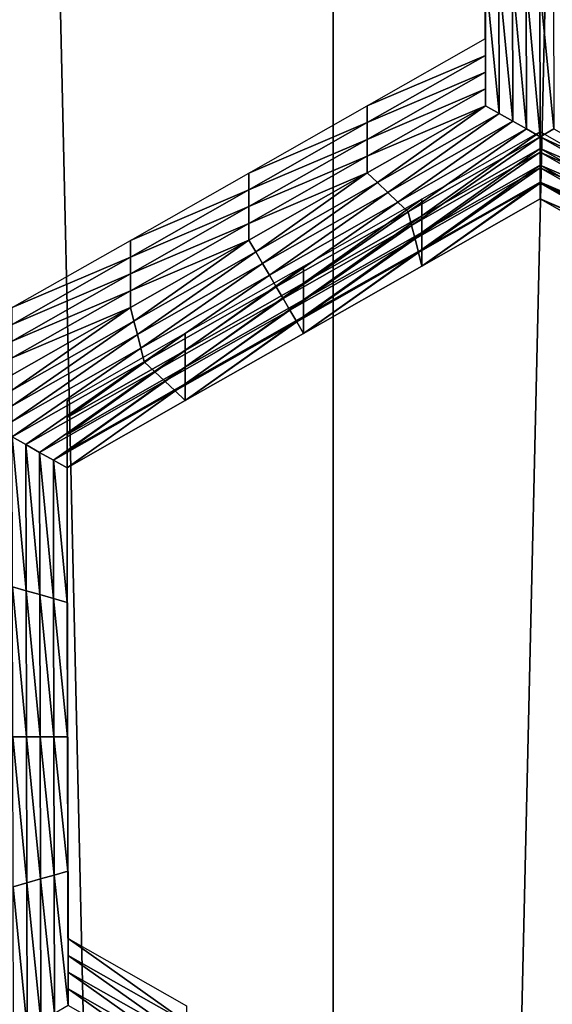
# Model space of a CAD drawing. Extents: x -0.025 to 0.025, y -0.127 to 0.025.
# Drawn here: x -0.001 to 0, y -0.107 to -0.105 of the extents above; entities that cross this region are included whole.
import ezdxf

# ---------------------------------------------------------------- set-up
doc = ezdxf.new("R2010")
doc.units = 0
doc.header["$MEASUREMENT"] = 0
doc.layers.get('0').update_dxf_attribs({"linetype": 'CONTINUOUS'})

msp = doc.modelspace()

# ---------------------------------------------------------------- linework, layer by layer
for points in [[(0, -0.0020467, 0.111195), (-0.0027181, -0.0020926, 0.1109313), (-0.0027181, -0.1214697, 0.1317405)], [(0, -0.0020467, 0.111195), (-0.0027181, -0.1214697, 0.1317405), (0, -0.1214238, 0.1320042)], [(0.0027181, -0.0020926, 0.1109313), (0, -0.0020467, 0.111195), (0, -0.1214238, 0.1320042)], [(0.0027181, -0.0020926, 0.1109313), (0, -0.1214238, 0.1320042), (0.0027181, -0.1214697, 0.1317405)], [(-0.0027181, -0.0067783, 0.0840066), (0, -0.0068242, 0.0837428), (0, -0.1262014, 0.1045521)], [(-0.0027181, -0.0067783, 0.0840066), (0, -0.1262014, 0.1045521), (-0.0027181, -0.1261555, 0.1048158)], [(0, -0.0068242, 0.0837428), (0.0027181, -0.0067783, 0.0840066), (0.0027181, -0.1261555, 0.1048158)], [(0, -0.0068242, 0.0837428), (0.0027181, -0.1261555, 0.1048158), (0, -0.1262014, 0.1045521)], [(0.0002719, -0.1048986, 0.0990239), (0.0002714, -0.1046588, 0.0989822), (0.0002714, -0.1046887, 0.0988105)], [(0.0002719, -0.1048986, 0.0990239), (0.0002714, -0.1046887, 0.0988105), (0.0002719, -0.1049285, 0.0988522)], [(0.0002719, -0.1049285, 0.0988522), (0.0002714, -0.1046887, 0.0988105), (0.0002714, -0.1047186, 0.0986388)], [(0.0002719, -0.1049584, 0.0986806), (0.0002714, -0.1047186, 0.0986388), (0.0002714, -0.1047485, 0.0984671)], [(0.0002719, -0.1049285, 0.0988522), (0.0002714, -0.1047186, 0.0986388), (0.0002719, -0.1049584, 0.0986806)], [(0.0002719, -0.1049884, 0.0985089), (0.0002714, -0.1047485, 0.0984671), (0.0002714, -0.1047784, 0.0982954)], [(0.0002719, -0.1049584, 0.0986806), (0.0002714, -0.1047485, 0.0984671), (0.0002719, -0.1049884, 0.0985089)], [(0.0002719, -0.1049884, 0.0985089), (0.0002714, -0.1047784, 0.0982954), (0.0002719, -0.1050183, 0.0983372)], [(0.0002962, -0.1050321, 0.0983396), (0.0002719, -0.1050183, 0.0983372), (0.0002714, -0.1047784, 0.0982954)], [(0.0002962, -0.1050321, 0.0983396), (0.0002714, -0.1047784, 0.0982954), (0.0002958, -0.1047854, 0.0982966)], [(0.0003206, -0.105046, 0.098342), (0.0002962, -0.1050321, 0.0983396), (0.0002958, -0.1047854, 0.0982966)], [(0.0003206, -0.105046, 0.098342), (0.0002958, -0.1047854, 0.0982966), (0.0003201, -0.1047923, 0.0982978)], [(0.000345, -0.1050598, 0.0983444), (0.0003206, -0.105046, 0.098342), (0.0003201, -0.1047923, 0.0982978)], [(0.000345, -0.1050598, 0.0983444), (0.0003201, -0.1047923, 0.0982978), (0.0003445, -0.1047992, 0.098299)], [(0.0003694, -0.1050737, 0.0983468), (0.000345, -0.1050598, 0.0983444), (0.0003445, -0.1047992, 0.098299)], [(0.0003694, -0.1050737, 0.0983468), (0.0003445, -0.1047992, 0.098299), (0.0003688, -0.1048061, 0.0983002)], [(0.0003688, -0.1048061, 0.0983002), (0.0003932, -0.1047992, 0.098299), (0.0003937, -0.1050598, 0.0983444)], [(0.0003688, -0.1048061, 0.0983002), (0.0003937, -0.1050598, 0.0983444), (0.0003694, -0.1050737, 0.0983468)], [(0.0000609, -0.1050186, 0.0990448), (0.0002719, -0.1048986, 0.0990239), (0.0002719, -0.1049285, 0.0988522)], [(0.0000609, -0.1050186, 0.0990448), (0.0002719, -0.1049285, 0.0988522), (0.0000609, -0.1050485, 0.0988731)], [(0.0000609, -0.1050485, 0.0988731), (0.0002719, -0.1049285, 0.0988522), (0.0002719, -0.1049584, 0.0986806)], [(0.0000609, -0.1050485, 0.0988731), (0.0002719, -0.1049584, 0.0986806), (0.0000609, -0.1050784, 0.0987015)], [(0.0000609, -0.1050784, 0.0987015), (0.0002719, -0.1049584, 0.0986806), (0.0002719, -0.1049884, 0.0985089)], [(0.0000609, -0.1050784, 0.0987015), (0.0002719, -0.1049884, 0.0985089), (0.0000609, -0.1051083, 0.0985298)], [(0.0000609, -0.1051083, 0.0985298), (0.0002719, -0.1049884, 0.0985089), (0.0002719, -0.1050183, 0.0983372)], [(-0.0001501, -0.1051386, 0.0990657), (0.0000609, -0.1050186, 0.0990448), (0.0000609, -0.1050485, 0.0988731)], [(0.0000609, -0.1051083, 0.0985298), (0.0002719, -0.1050183, 0.0983372), (0.0000609, -0.1051382, 0.0983581)], [(0.0000792, -0.1051556, 0.0983611), (0.0000609, -0.1051382, 0.0983581), (0.0002719, -0.1050183, 0.0983372)], [(0.0000792, -0.1051556, 0.0983611), (0.0002719, -0.1050183, 0.0983372), (0.0002962, -0.1050321, 0.0983396)], [(0.0000975, -0.1051729, 0.0983641), (0.0000792, -0.1051556, 0.0983611), (0.0002962, -0.1050321, 0.0983396)], [(0.0000975, -0.1051729, 0.0983641), (0.0002962, -0.1050321, 0.0983396), (0.0003206, -0.105046, 0.098342)], [(-0.0001501, -0.1051685, 0.098894), (0.0000609, -0.1050485, 0.0988731), (0.0000609, -0.1050784, 0.0987015)], [(-0.0001501, -0.1051386, 0.0990657), (0.0000609, -0.1050485, 0.0988731), (-0.0001501, -0.1051685, 0.098894)], [(0.0001158, -0.1051902, 0.0983671), (0.0000975, -0.1051729, 0.0983641), (0.0003206, -0.105046, 0.098342)], [(0.0001158, -0.1051902, 0.0983671), (0.0003206, -0.105046, 0.098342), (0.000345, -0.1050598, 0.0983444)], [(0.000134, -0.1052075, 0.0983701), (0.0001158, -0.1051902, 0.0983671), (0.000345, -0.1050598, 0.0983444)], [(0.000134, -0.1052075, 0.0983701), (0.000345, -0.1050598, 0.0983444), (0.0003694, -0.1050737, 0.0983468)], [(0.0003695, -0.1050649, 0.0990529), (0.0001586, -0.1051849, 0.0990738), (0.0001586, -0.1052148, 0.0989021)], [(0.0003695, -0.1050649, 0.0990529), (0.0001586, -0.1052148, 0.0989021), (0.0003695, -0.1050948, 0.0988812)], [(0.0003694, -0.1050737, 0.0983468), (0.0003937, -0.1050598, 0.0983444), (0.0006229, -0.1051902, 0.0983671)], [(0.0005805, -0.1051849, 0.0990738), (0.0003695, -0.1050649, 0.0990529), (0.0003695, -0.1050948, 0.0988812)], [(-0.0001501, -0.1051685, 0.098894), (0.0000609, -0.1050784, 0.0987015), (-0.0001501, -0.1051984, 0.0987224)], [(-0.0001501, -0.1051984, 0.0987224), (0.0000609, -0.1050784, 0.0987015), (0.0000609, -0.1051083, 0.0985298)], [(0.0003694, -0.1050737, 0.0983468), (0.0001402, -0.1052318, 0.0983744), (0.000134, -0.1052075, 0.0983701)], [(0.0003694, -0.1050737, 0.0983468), (0.0003694, -0.1051014, 0.0983517), (0.0001402, -0.1052318, 0.0983744)], [(0.0006047, -0.1052075, 0.0983701), (0.0003694, -0.1051014, 0.0983517), (0.0003694, -0.1050737, 0.0983468)], [(0.0003694, -0.1050737, 0.0983468), (0.0006229, -0.1051902, 0.0983671), (0.0006047, -0.1052075, 0.0983701)], [(0.0003694, -0.1051014, 0.0983517), (0.0001463, -0.105256, 0.0983786), (0.0001402, -0.1052318, 0.0983744)], [(0.0003694, -0.1051014, 0.0983517), (0.0003694, -0.1051291, 0.0983565), (0.0001463, -0.105256, 0.0983786)], [(0.0003695, -0.1050948, 0.0988812), (0.0001586, -0.1052148, 0.0989021), (0.0001586, -0.1052447, 0.0987304)], [(0.0003695, -0.1050948, 0.0988812), (0.0001586, -0.1052447, 0.0987304), (0.0003695, -0.1051247, 0.0987095)], [(0.0005986, -0.1052318, 0.0983744), (0.0003694, -0.1051291, 0.0983565), (0.0003694, -0.1051014, 0.0983517)], [(0.0006047, -0.1052075, 0.0983701), (0.0005986, -0.1052318, 0.0983744), (0.0003694, -0.1051014, 0.0983517)], [(0.0005805, -0.1051849, 0.0990738), (0.0003695, -0.1050948, 0.0988812), (0.0005805, -0.1052148, 0.0989021)], [(0.0005805, -0.1052148, 0.0989021), (0.0003695, -0.1050948, 0.0988812), (0.0003695, -0.1051247, 0.0987095)], [(-0.0001501, -0.1051984, 0.0987224), (0.0000609, -0.1051083, 0.0985298), (-0.0001501, -0.1052283, 0.0985507)], [(-0.0001501, -0.1052283, 0.0985507), (0.0000609, -0.1051083, 0.0985298), (0.0000609, -0.1051382, 0.0983581)], [(0.0003695, -0.1051247, 0.0987095), (0.0001586, -0.1052447, 0.0987304), (0.0001586, -0.1052746, 0.0985587)], [(0.0003695, -0.1051247, 0.0987095), (0.0001586, -0.1052746, 0.0985587), (0.0003695, -0.1051546, 0.0985378)], [(0.0005805, -0.1052148, 0.0989021), (0.0003695, -0.1051247, 0.0987095), (0.0005805, -0.1052447, 0.0987304)], [(0.0005805, -0.1052447, 0.0987304), (0.0003695, -0.1051247, 0.0987095), (0.0003695, -0.1051546, 0.0985378)], [(-0.000361, -0.1052586, 0.0990866), (-0.0001501, -0.1051386, 0.0990657), (-0.0001501, -0.1051685, 0.098894)], [(-0.0001501, -0.1052283, 0.0985507), (0.0000609, -0.1051382, 0.0983581), (-0.0001501, -0.1052582, 0.098379)], [(-0.0001379, -0.105279, 0.0983826), (-0.0001501, -0.1052582, 0.098379), (0.0000609, -0.1051382, 0.0983581)], [(-0.0001379, -0.105279, 0.0983826), (0.0000609, -0.1051382, 0.0983581), (0.0000792, -0.1051556, 0.0983611)], [(0.0003694, -0.1051291, 0.0983565), (0.0001524, -0.1052803, 0.0983828), (0.0001463, -0.105256, 0.0983786)], [(0.0003694, -0.1051291, 0.0983565), (0.0003695, -0.1051568, 0.0983613), (0.0001524, -0.1052803, 0.0983828)], [(0.0005926, -0.105256, 0.0983786), (0.0003695, -0.1051568, 0.0983613), (0.0003694, -0.1051291, 0.0983565)], [(0.0005986, -0.1052318, 0.0983744), (0.0005926, -0.105256, 0.0983786), (0.0003694, -0.1051291, 0.0983565)], [(-0.0001257, -0.1052998, 0.0983862), (-0.0001379, -0.105279, 0.0983826), (0.0000792, -0.1051556, 0.0983611)], [(-0.0001257, -0.1052998, 0.0983862), (0.0000792, -0.1051556, 0.0983611), (0.0000975, -0.1051729, 0.0983641)], [(0.0003695, -0.1051568, 0.0983613), (0.0001586, -0.1053045, 0.098387), (0.0001524, -0.1052803, 0.0983828)], [(0.0003695, -0.1051546, 0.0985378), (0.0001586, -0.1052746, 0.0985587), (0.0001586, -0.1053045, 0.098387)], [(0.0003695, -0.1051546, 0.0985378), (0.0001586, -0.1053045, 0.098387), (0.0003695, -0.1051845, 0.0983661)], [(0.0003695, -0.1051568, 0.0983613), (0.0003695, -0.1051845, 0.0983661), (0.0001586, -0.1053045, 0.098387)], [(0.0005805, -0.1052447, 0.0987304), (0.0003695, -0.1051546, 0.0985378), (0.0005805, -0.1052746, 0.0985587)], [(0.0005805, -0.1052746, 0.0985587), (0.0003695, -0.1051546, 0.0985378), (0.0003695, -0.1051845, 0.0983661)], [(0.0005865, -0.1052803, 0.0983828), (0.0003695, -0.1051845, 0.0983661), (0.0003695, -0.1051568, 0.0983613)], [(0.0005926, -0.105256, 0.0983786), (0.0005865, -0.1052803, 0.0983828), (0.0003695, -0.1051568, 0.0983613)], [(-0.000361, -0.1052885, 0.0989149), (-0.0001501, -0.1051685, 0.098894), (-0.0001501, -0.1051984, 0.0987224)], [(-0.000361, -0.1052586, 0.0990866), (-0.0001501, -0.1051685, 0.098894), (-0.000361, -0.1052885, 0.0989149)], [(-0.0001135, -0.1053206, 0.0983898), (-0.0001257, -0.1052998, 0.0983862), (0.0000975, -0.1051729, 0.0983641)], [(-0.0001135, -0.1053206, 0.0983898), (0.0000975, -0.1051729, 0.0983641), (0.0001158, -0.1051902, 0.0983671)], [(-0.0001013, -0.1053414, 0.0983935), (-0.0001135, -0.1053206, 0.0983898), (0.0001158, -0.1051902, 0.0983671)], [(-0.0001013, -0.1053414, 0.0983935), (0.0001158, -0.1051902, 0.0983671), (0.000134, -0.1052075, 0.0983701)], [(0.0001586, -0.1051849, 0.0990738), (-0.0000524, -0.1053049, 0.0990947), (-0.0000524, -0.1053348, 0.098923)], [(0.0001586, -0.1051849, 0.0990738), (-0.0000524, -0.1053348, 0.098923), (0.0001586, -0.1052148, 0.0989021)], [(0.0005805, -0.1052746, 0.0985587), (0.0003695, -0.1051845, 0.0983661), (0.0005805, -0.1053045, 0.098387)], [(0.0005865, -0.1052803, 0.0983828), (0.0005805, -0.1053045, 0.098387), (0.0003695, -0.1051845, 0.0983661)], [(-0.000361, -0.1052885, 0.0989149), (-0.0001501, -0.1051984, 0.0987224), (-0.000361, -0.1053184, 0.0987433)], [(-0.000361, -0.1053184, 0.0987433), (-0.0001501, -0.1051984, 0.0987224), (-0.0001501, -0.1052283, 0.0985507)], [(0.000134, -0.1052075, 0.0983701), (-0.0000891, -0.1053622, 0.0983971), (-0.0001013, -0.1053414, 0.0983935)], [(0.000134, -0.1052075, 0.0983701), (0.0001402, -0.1052318, 0.0983744), (-0.0000891, -0.1053622, 0.0983971)], [(-0.000361, -0.1053184, 0.0987433), (-0.0001501, -0.1052283, 0.0985507), (-0.000361, -0.1053483, 0.0985716)], [(-0.000361, -0.1053483, 0.0985716), (-0.0001501, -0.1052283, 0.0985507), (-0.0001501, -0.1052582, 0.098379)], [(0.0001586, -0.1052148, 0.0989021), (-0.0000524, -0.1053348, 0.098923), (-0.0000524, -0.1053647, 0.0987513)], [(0.0001586, -0.1052148, 0.0989021), (-0.0000524, -0.1053647, 0.0987513), (0.0001586, -0.1052447, 0.0987304)], [(0.0001402, -0.1052318, 0.0983744), (-0.0000768, -0.1053829, 0.0984007), (-0.0000891, -0.1053622, 0.0983971)], [(0.0001402, -0.1052318, 0.0983744), (0.0001463, -0.105256, 0.0983786), (-0.0000768, -0.1053829, 0.0984007)], [(0.0001586, -0.1052447, 0.0987304), (-0.0000524, -0.1053647, 0.0987513), (-0.0000524, -0.1053946, 0.0985796)], [(0.0001586, -0.1052447, 0.0987304), (-0.0000524, -0.1053946, 0.0985796), (0.0001586, -0.1052746, 0.0985587)], [(-0.000572, -0.1053786, 0.0991075), (-0.000361, -0.1052586, 0.0990866), (-0.000361, -0.1052885, 0.0989149)], [(-0.000361, -0.1053483, 0.0985716), (-0.0001501, -0.1052582, 0.098379), (-0.000361, -0.1053782, 0.0983999)], [(-0.0003549, -0.1054025, 0.0984041), (-0.000361, -0.1053782, 0.0983999), (-0.0001501, -0.1052582, 0.098379)], [(-0.0003549, -0.1054025, 0.0984041), (-0.0001501, -0.1052582, 0.098379), (-0.0001379, -0.105279, 0.0983826)], [(0.0001463, -0.105256, 0.0983786), (-0.0000646, -0.1054037, 0.0984043), (-0.0000768, -0.1053829, 0.0984007)], [(0.0001463, -0.105256, 0.0983786), (0.0001524, -0.1052803, 0.0983828), (-0.0000646, -0.1054037, 0.0984043)], [(-0.0003488, -0.1054267, 0.0984083), (-0.0003549, -0.1054025, 0.0984041), (-0.0001379, -0.105279, 0.0983826)], [(-0.0003488, -0.1054267, 0.0984083), (-0.0001379, -0.105279, 0.0983826), (-0.0001257, -0.1052998, 0.0983862)], [(0.0001524, -0.1052803, 0.0983828), (-0.0000524, -0.1054245, 0.0984079), (-0.0000646, -0.1054037, 0.0984043)], [(0.0001586, -0.1052746, 0.0985587), (-0.0000524, -0.1053946, 0.0985796), (-0.0000524, -0.1054245, 0.0984079)], [(0.0001586, -0.1052746, 0.0985587), (-0.0000524, -0.1054245, 0.0984079), (0.0001586, -0.1053045, 0.098387)], [(0.0001524, -0.1052803, 0.0983828), (0.0001586, -0.1053045, 0.098387), (-0.0000524, -0.1054245, 0.0984079)], [(-0.000572, -0.1053786, 0.0991075), (-0.000361, -0.1052885, 0.0989149), (-0.000572, -0.1054085, 0.0989358)], [(-0.000572, -0.1054085, 0.0989358), (-0.000361, -0.1052885, 0.0989149), (-0.000361, -0.1053184, 0.0987433)], [(-0.0003427, -0.105451, 0.0984126), (-0.0003488, -0.1054267, 0.0984083), (-0.0001257, -0.1052998, 0.0983862)], [(-0.0003427, -0.105451, 0.0984126), (-0.0001257, -0.1052998, 0.0983862), (-0.0001135, -0.1053206, 0.0983898)], [(-0.000572, -0.1054384, 0.0987642), (-0.000361, -0.1053184, 0.0987433), (-0.000361, -0.1053483, 0.0985716)], [(-0.000572, -0.1054085, 0.0989358), (-0.000361, -0.1053184, 0.0987433), (-0.000572, -0.1054384, 0.0987642)], [(-0.0000524, -0.1053049, 0.0990947), (-0.0002634, -0.1054249, 0.0991156), (-0.0002634, -0.1054548, 0.0989439)], [(-0.0000524, -0.1053049, 0.0990947), (-0.0002634, -0.1054548, 0.0989439), (-0.0000524, -0.1053348, 0.098923)], [(-0.0003366, -0.1054752, 0.0984168), (-0.0003427, -0.105451, 0.0984126), (-0.0001135, -0.1053206, 0.0983898)], [(-0.0003366, -0.1054752, 0.0984168), (-0.0001135, -0.1053206, 0.0983898), (-0.0001013, -0.1053414, 0.0983935)], [(-0.0000524, -0.1053348, 0.098923), (-0.0002634, -0.1054548, 0.0989439), (-0.0002634, -0.1054847, 0.0987722)], [(-0.0000524, -0.1053348, 0.098923), (-0.0002634, -0.1054847, 0.0987722), (-0.0000524, -0.1053647, 0.0987513)], [(-0.000572, -0.1054683, 0.0985925), (-0.000361, -0.1053483, 0.0985716), (-0.000361, -0.1053782, 0.0983999)], [(-0.000572, -0.1054384, 0.0987642), (-0.000361, -0.1053483, 0.0985716), (-0.000572, -0.1054683, 0.0985925)], [(-0.0001013, -0.1053414, 0.0983935), (-0.0003183, -0.1054925, 0.0984198), (-0.0003366, -0.1054752, 0.0984168)], [(-0.0001013, -0.1053414, 0.0983935), (-0.0000891, -0.1053622, 0.0983971), (-0.0003183, -0.1054925, 0.0984198)], [(-0.0000891, -0.1053622, 0.0983971), (-0.0003, -0.1055099, 0.0984228), (-0.0003183, -0.1054925, 0.0984198)], [(-0.0000891, -0.1053622, 0.0983971), (-0.0000768, -0.1053829, 0.0984007), (-0.0003, -0.1055099, 0.0984228)], [(-0.0000524, -0.1053647, 0.0987513), (-0.0002634, -0.1054847, 0.0987722), (-0.0002634, -0.1055146, 0.0986005)], [(-0.0000524, -0.1053647, 0.0987513), (-0.0002634, -0.1055146, 0.0986005), (-0.0000524, -0.1053946, 0.0985796)], [(-0.000572, -0.1054683, 0.0985925), (-0.000361, -0.1053782, 0.0983999), (-0.000572, -0.1054982, 0.0984208)], [(-0.000572, -0.1055259, 0.0984256), (-0.000572, -0.1054982, 0.0984208), (-0.000361, -0.1053782, 0.0983999)], [(-0.000572, -0.1055259, 0.0984256), (-0.000361, -0.1053782, 0.0983999), (-0.0003549, -0.1054025, 0.0984041)], [(-0.0000768, -0.1053829, 0.0984007), (-0.0002817, -0.1055272, 0.0984258), (-0.0003, -0.1055099, 0.0984228)], [(-0.0000768, -0.1053829, 0.0984007), (-0.0000646, -0.1054037, 0.0984043), (-0.0002817, -0.1055272, 0.0984258)], [(-0.0005719, -0.1055536, 0.0984304), (-0.000572, -0.1055259, 0.0984256), (-0.0003549, -0.1054025, 0.0984041)], [(-0.0005719, -0.1055536, 0.0984304), (-0.0003549, -0.1054025, 0.0984041), (-0.0003488, -0.1054267, 0.0984083)], [(-0.0000646, -0.1054037, 0.0984043), (-0.0002634, -0.1055445, 0.0984288), (-0.0002817, -0.1055272, 0.0984258)], [(-0.0000524, -0.1053946, 0.0985796), (-0.0002634, -0.1055146, 0.0986005), (-0.0002634, -0.1055445, 0.0984288)], [(-0.0000524, -0.1053946, 0.0985796), (-0.0002634, -0.1055445, 0.0984288), (-0.0000524, -0.1054245, 0.0984079)], [(-0.0000646, -0.1054037, 0.0984043), (-0.0000524, -0.1054245, 0.0984079), (-0.0002634, -0.1055445, 0.0984288)], [(-0.0005719, -0.1055814, 0.0984353), (-0.0005719, -0.1055536, 0.0984304), (-0.0003488, -0.1054267, 0.0984083)], [(-0.0005719, -0.1055814, 0.0984353), (-0.0003488, -0.1054267, 0.0984083), (-0.0003427, -0.105451, 0.0984126)], [(-0.0002634, -0.1054249, 0.0991156), (-0.0004743, -0.1055448, 0.0991365), (-0.0004743, -0.1055747, 0.0989648)], [(-0.0002634, -0.1054249, 0.0991156), (-0.0004743, -0.1055747, 0.0989648), (-0.0002634, -0.1054548, 0.0989439)], [(-0.0005719, -0.1056091, 0.0984401), (-0.0005719, -0.1055814, 0.0984353), (-0.0003427, -0.105451, 0.0984126)], [(-0.0005719, -0.1056091, 0.0984401), (-0.0003427, -0.105451, 0.0984126), (-0.0003366, -0.1054752, 0.0984168)], [(-0.0002634, -0.1054548, 0.0989439), (-0.0004743, -0.1055747, 0.0989648), (-0.0004743, -0.1056046, 0.0987931)], [(-0.0002634, -0.1054548, 0.0989439), (-0.0004743, -0.1056046, 0.0987931), (-0.0002634, -0.1054847, 0.0987722)], [(-0.0003366, -0.1054752, 0.0984168), (-0.0005475, -0.1056229, 0.0984425), (-0.0005719, -0.1056091, 0.0984401)], [(-0.0003366, -0.1054752, 0.0984168), (-0.0003183, -0.1054925, 0.0984198), (-0.0005475, -0.1056229, 0.0984425)], [(-0.0003183, -0.1054925, 0.0984198), (-0.0005231, -0.1056368, 0.0984449), (-0.0005475, -0.1056229, 0.0984425)], [(-0.0003183, -0.1054925, 0.0984198), (-0.0003, -0.1055099, 0.0984228), (-0.0005231, -0.1056368, 0.0984449)], [(-0.0002634, -0.1054847, 0.0987722), (-0.0004743, -0.1056046, 0.0987931), (-0.0004743, -0.1056346, 0.0986214)], [(-0.0002634, -0.1054847, 0.0987722), (-0.0004743, -0.1056346, 0.0986214), (-0.0002634, -0.1055146, 0.0986005)], [(-0.0003, -0.1055099, 0.0984228), (-0.0004987, -0.1056506, 0.0984473), (-0.0005231, -0.1056368, 0.0984449)], [(-0.0003, -0.1055099, 0.0984228), (-0.0002817, -0.1055272, 0.0984258), (-0.0004987, -0.1056506, 0.0984473)], [(-0.0002817, -0.1055272, 0.0984258), (-0.0004743, -0.1056645, 0.0984497), (-0.0004987, -0.1056506, 0.0984473)], [(-0.0002634, -0.1055146, 0.0986005), (-0.0004743, -0.1056346, 0.0986214), (-0.0004743, -0.1056645, 0.0984497)], [(-0.0002634, -0.1055146, 0.0986005), (-0.0004743, -0.1056645, 0.0984497), (-0.0002634, -0.1055445, 0.0984288)], [(-0.0002817, -0.1055272, 0.0984258), (-0.0002634, -0.1055445, 0.0984288), (-0.0004743, -0.1056645, 0.0984497)], [(-0.0004743, -0.1055448, 0.0991365), (-0.0004739, -0.1057847, 0.0991783), (-0.0004739, -0.1058146, 0.0990066)], [(-0.0004743, -0.1055448, 0.0991365), (-0.0004739, -0.1058146, 0.0990066), (-0.0004743, -0.1055747, 0.0989648)], [(-0.0004743, -0.1055747, 0.0989648), (-0.0004739, -0.1058146, 0.0990066), (-0.0004739, -0.1058445, 0.0988349)], [(-0.0004743, -0.1055747, 0.0989648), (-0.0004739, -0.1058445, 0.0988349), (-0.0004743, -0.1056046, 0.0987931)], [(-0.0005719, -0.1056091, 0.0984401), (-0.0005475, -0.1056229, 0.0984425), (-0.000547, -0.1058835, 0.0984879)], [(-0.0005719, -0.1056091, 0.0984401), (-0.000547, -0.1058835, 0.0984879), (-0.0005714, -0.1058766, 0.0984867)], [(-0.0004743, -0.1056046, 0.0987931), (-0.0004739, -0.1058445, 0.0988349), (-0.0004739, -0.1058744, 0.0986632)], [(-0.0004743, -0.1056046, 0.0987931), (-0.0004739, -0.1058744, 0.0986632), (-0.0004743, -0.1056346, 0.0986214)], [(-0.0005475, -0.1056229, 0.0984425), (-0.0005231, -0.1056368, 0.0984449), (-0.0005226, -0.1058905, 0.0984891)], [(-0.0005475, -0.1056229, 0.0984425), (-0.0005226, -0.1058905, 0.0984891), (-0.000547, -0.1058835, 0.0984879)], [(-0.0004743, -0.1056346, 0.0986214), (-0.0004739, -0.1058744, 0.0986632), (-0.0004739, -0.1059043, 0.0984915)], [(-0.0004743, -0.1056346, 0.0986214), (-0.0004739, -0.1059043, 0.0984915), (-0.0004743, -0.1056645, 0.0984497)], [(-0.0005231, -0.1056368, 0.0984449), (-0.0004987, -0.1056506, 0.0984473), (-0.0004982, -0.1058974, 0.0984903)], [(-0.0005231, -0.1056368, 0.0984449), (-0.0004982, -0.1058974, 0.0984903), (-0.0005226, -0.1058905, 0.0984891)], [(-0.0004987, -0.1056506, 0.0984473), (-0.0004743, -0.1056645, 0.0984497), (-0.0004739, -0.1059043, 0.0984915)], [(-0.0004987, -0.1056506, 0.0984473), (-0.0004739, -0.1059043, 0.0984915), (-0.0004982, -0.1058974, 0.0984903)], [(-0.0004739, -0.1057847, 0.0991783), (-0.0004734, -0.1060245, 0.09922), (-0.0004734, -0.1060544, 0.0990484)], [(-0.0004739, -0.1057847, 0.0991783), (-0.0004734, -0.1060544, 0.0990484), (-0.0004739, -0.1058146, 0.0990066)], [(-0.0004739, -0.1058146, 0.0990066), (-0.0004734, -0.1060544, 0.0990484), (-0.0004734, -0.1060843, 0.0988767)], [(-0.0004739, -0.1058146, 0.0990066), (-0.0004734, -0.1060843, 0.0988767), (-0.0004739, -0.1058445, 0.0988349)], [(-0.0004739, -0.1058445, 0.0988349), (-0.0004734, -0.1060843, 0.0988767), (-0.0004734, -0.1061142, 0.098705)], [(-0.0004739, -0.1058445, 0.0988349), (-0.0004734, -0.1061142, 0.098705), (-0.0004739, -0.1058744, 0.0986632)], [(-0.0005714, -0.1058766, 0.0984867), (-0.000547, -0.1058835, 0.0984879), (-0.0005465, -0.1061441, 0.0985333)], [(-0.0005714, -0.1058766, 0.0984867), (-0.0005465, -0.1061441, 0.0985333), (-0.0005709, -0.1061441, 0.0985333)], [(-0.0004739, -0.1058744, 0.0986632), (-0.0004734, -0.1061142, 0.098705), (-0.0004734, -0.1061441, 0.0985333)], [(-0.0004739, -0.1058744, 0.0986632), (-0.0004734, -0.1061441, 0.0985333), (-0.0004739, -0.1059043, 0.0984915)], [(-0.000547, -0.1058835, 0.0984879), (-0.0005226, -0.1058905, 0.0984891), (-0.0005221, -0.1061441, 0.0985333)], [(-0.000547, -0.1058835, 0.0984879), (-0.0005221, -0.1061441, 0.0985333), (-0.0005465, -0.1061441, 0.0985333)], [(-0.0005226, -0.1058905, 0.0984891), (-0.0004982, -0.1058974, 0.0984903), (-0.0004978, -0.1061441, 0.0985333)], [(-0.0005226, -0.1058905, 0.0984891), (-0.0004978, -0.1061441, 0.0985333), (-0.0005221, -0.1061441, 0.0985333)], [(-0.0004982, -0.1058974, 0.0984903), (-0.0004739, -0.1059043, 0.0984915), (-0.0004734, -0.1061441, 0.0985333)], [(-0.0004982, -0.1058974, 0.0984903), (-0.0004734, -0.1061441, 0.0985333), (-0.0004978, -0.1061441, 0.0985333)], [(-0.0004734, -0.1060245, 0.09922), (-0.0004729, -0.1062643, 0.0992618), (-0.0004729, -0.1062942, 0.0990901)], [(-0.0004734, -0.1060245, 0.09922), (-0.0004729, -0.1062942, 0.0990901), (-0.0004734, -0.1060544, 0.0990484)], [(-0.0004734, -0.1060544, 0.0990484), (-0.0004729, -0.1062942, 0.0990901), (-0.0004729, -0.1063241, 0.0989184)], [(-0.0004734, -0.1060544, 0.0990484), (-0.0004729, -0.1063241, 0.0989184), (-0.0004734, -0.1060843, 0.0988767)], [(-0.0004734, -0.1060843, 0.0988767), (-0.0004729, -0.1063241, 0.0989184), (-0.0004729, -0.1063541, 0.0987468)], [(-0.0004734, -0.1060843, 0.0988767), (-0.0004729, -0.1063541, 0.0987468), (-0.0004734, -0.1061142, 0.098705)], [(-0.0004734, -0.1061142, 0.098705), (-0.0004729, -0.1063541, 0.0987468), (-0.0004729, -0.106384, 0.0985751)], [(-0.0004734, -0.1061142, 0.098705), (-0.0004729, -0.106384, 0.0985751), (-0.0004734, -0.1061441, 0.0985333)], [(-0.0005709, -0.1061441, 0.0985333), (-0.0005465, -0.1061441, 0.0985333), (-0.000546, -0.1064047, 0.0985787)], [(-0.0005709, -0.1061441, 0.0985333), (-0.000546, -0.1064047, 0.0985787), (-0.0005704, -0.1064117, 0.0985799)], [(-0.0005465, -0.1061441, 0.0985333), (-0.0005221, -0.1061441, 0.0985333), (-0.0005216, -0.1063978, 0.0985775)], [(-0.0005465, -0.1061441, 0.0985333), (-0.0005216, -0.1063978, 0.0985775), (-0.000546, -0.1064047, 0.0985787)], [(-0.0005221, -0.1061441, 0.0985333), (-0.0004978, -0.1061441, 0.0985333), (-0.0004973, -0.1063909, 0.0985763)], [(-0.0005221, -0.1061441, 0.0985333), (-0.0004973, -0.1063909, 0.0985763), (-0.0005216, -0.1063978, 0.0985775)], [(-0.0004978, -0.1061441, 0.0985333), (-0.0004734, -0.1061441, 0.0985333), (-0.0004729, -0.106384, 0.0985751)], [(-0.0004978, -0.1061441, 0.0985333), (-0.0004729, -0.106384, 0.0985751), (-0.0004973, -0.1063909, 0.0985763)], [(-0.0004729, -0.1062643, 0.0992618), (-0.0004724, -0.1065042, 0.0993036), (-0.0004724, -0.1065341, 0.0991319)], [(-0.0004729, -0.1062643, 0.0992618), (-0.0004724, -0.1065341, 0.0991319), (-0.0004729, -0.1062942, 0.0990901)], [(-0.0004729, -0.1062942, 0.0990901), (-0.0004724, -0.1065341, 0.0991319), (-0.0004724, -0.106564, 0.0989602)], [(-0.0004729, -0.1062942, 0.0990901), (-0.0004724, -0.106564, 0.0989602), (-0.0004729, -0.1063241, 0.0989184)], [(-0.0004729, -0.1063241, 0.0989184), (-0.0004724, -0.106564, 0.0989602), (-0.0004724, -0.1065939, 0.0987885)], [(-0.0004729, -0.1063241, 0.0989184), (-0.0004724, -0.1065939, 0.0987885), (-0.0004729, -0.1063541, 0.0987468)], [(-0.0004729, -0.1063541, 0.0987468), (-0.0004724, -0.1065939, 0.0987885), (-0.0004724, -0.1066238, 0.0986168)], [(-0.0004729, -0.1063541, 0.0987468), (-0.0004724, -0.1066238, 0.0986168), (-0.0004729, -0.106384, 0.0985751)], [(-0.0004973, -0.1063909, 0.0985763), (-0.0004729, -0.106384, 0.0985751), (-0.0004724, -0.1066238, 0.0986168)], [(-0.0005704, -0.1064117, 0.0985799), (-0.000546, -0.1064047, 0.0985787), (-0.0005455, -0.1066654, 0.0986241)], [(-0.000546, -0.1064047, 0.0985787), (-0.0005216, -0.1063978, 0.0985775), (-0.0005211, -0.1066515, 0.0986217)], [(-0.000546, -0.1064047, 0.0985787), (-0.0005211, -0.1066515, 0.0986217), (-0.0005455, -0.1066654, 0.0986241)], [(-0.0005216, -0.1063978, 0.0985775), (-0.0004973, -0.1063909, 0.0985763), (-0.0004968, -0.1066376, 0.0986193)], [(-0.0005216, -0.1063978, 0.0985775), (-0.0004968, -0.1066376, 0.0986193), (-0.0005211, -0.1066515, 0.0986217)], [(-0.0004973, -0.1063909, 0.0985763), (-0.0004724, -0.1066238, 0.0986168), (-0.0004968, -0.1066376, 0.0986193)], [(-0.0005704, -0.1064117, 0.0985799), (-0.0005455, -0.1066654, 0.0986241), (-0.0005698, -0.1066792, 0.0986265)], [(-0.0004724, -0.1065042, 0.0993036), (-0.000261, -0.106624, 0.0993245), (-0.000261, -0.1066539, 0.0991528)], [(-0.0004724, -0.1065042, 0.0993036), (-0.000261, -0.1066539, 0.0991528), (-0.0004724, -0.1065341, 0.0991319)], [(-0.0004724, -0.1065341, 0.0991319), (-0.000261, -0.1066539, 0.0991528), (-0.000261, -0.1066838, 0.0989811)], [(-0.0004724, -0.1065341, 0.0991319), (-0.000261, -0.1066838, 0.0989811), (-0.0004724, -0.106564, 0.0989602)], [(-0.0004724, -0.106564, 0.0989602), (-0.000261, -0.1066838, 0.0989811), (-0.000261, -0.1067137, 0.0988094)], [(-0.0004724, -0.106564, 0.0989602), (-0.000261, -0.1067137, 0.0988094), (-0.0004724, -0.1065939, 0.0987885)], [(-0.0004724, -0.1065939, 0.0987885), (-0.000261, -0.1067137, 0.0988094), (-0.000261, -0.1067436, 0.0986377)], [(-0.0004724, -0.1065939, 0.0987885), (-0.000261, -0.1067436, 0.0986377), (-0.0004724, -0.1066238, 0.0986168)]]:
    msp.add_3dface(points)

doc.saveas('drawing.dxf')
